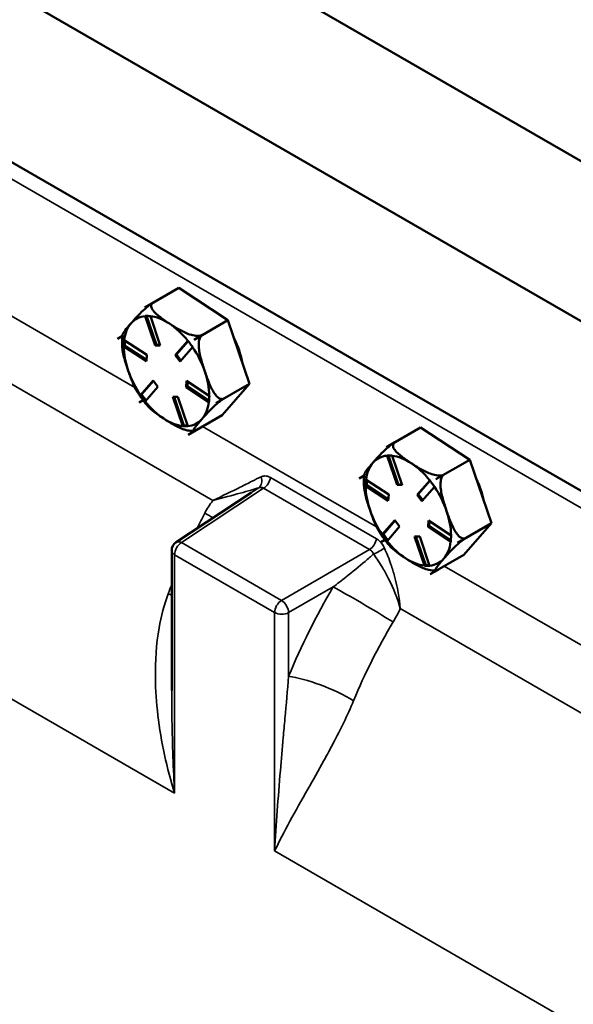
# Model space of a CAD drawing. Units: inches. Extents: x 1 to 146, y 1 to 112.
# Drawn here: x 125 to 127, y 98 to 103 of the extents above; entities that cross this region are included whole.
import ezdxf

# ---------------------------------------------------------------- set-up
doc = ezdxf.new("R2010")
doc.units = ezdxf.units.IN
doc.header["$LTSCALE"] = 6.666667
doc.header["$MEASUREMENT"] = 0
doc.layers.add('Visible (ANSI)', color=7, linetype='Continuous', lineweight=50)
doc.layers.add('Visible Narrow (ANSI)', color=7, linetype='Continuous', lineweight=35)

msp = doc.modelspace()

# ---------------------------------------------------------------- linework, layer by layer
at = {"layer": 'Visible (ANSI)'}
for p, q in [((121.3543, 105.6138), (133.5901, 98.5495)), ((132.9009, 98.1516), (120.6651, 105.2159)), ((132.1691, 97.7307), (119.9361, 104.7934)), ((125.1475, 101.4446), (125.3161, 101.5419)), ((125.5605, 101.3818), (125.3161, 101.5419)), ((125.1475, 101.4446), (125.1888, 101.4684)), ((125.1475, 101.4446), (125.1475, 101.4446)), ((125.1475, 101.4446), (125.1475, 101.4446)), ((125.1991, 101.2563), (125.1495, 101.4018)), ((125.1561, 101.4023), (125.2048, 101.2596)), ((125.1749, 101.4015), (125.2245, 101.2561)), ((125.3919, 101.2845), (125.5605, 101.3818)), ((125.6684, 101.0656), (125.5605, 101.3818)), ((125.011, 101.2885), (125.0111, 101.2885)), ((125.0111, 101.2885), (125.011, 101.2885)), ((125.0111, 101.2885), (125.036, 101.3029)), ((125.036, 101.3029), (125.0111, 101.2885)), ((125.0452, 101.2825), (125.1576, 101.2089)), ((125.05, 101.2794), (125.0485, 101.2546)), ((125.2988, 101.2074), (125.3616, 101.2792)), ((125.3632, 101.2778), (125.3045, 101.2106)), ((125.4331, 101.3083), (125.3919, 101.2845)), ((125.3919, 101.2845), (125.4331, 101.3083)), ((125.3919, 101.2845), (125.3919, 101.2845)), ((125.3919, 101.2845), (125.3919, 101.2845)), ((125.043, 101.2514), (125.0485, 101.2546)), ((125.1557, 101.1774), (125.0433, 101.251)), ((125.0485, 101.2546), (125.1561, 101.1841)), ((125.1991, 101.2563), (125.2048, 101.2596)), ((125.2245, 101.2561), (125.1991, 101.2563)), ((125.2048, 101.2596), (125.2234, 101.2594)), ((125.3851, 101.2474), (125.3223, 101.1756)), ((125.1576, 101.2089), (125.1557, 101.1774)), ((125.2988, 101.2074), (125.3045, 101.2106)), ((125.3223, 101.1756), (125.2988, 101.2074)), ((125.3045, 101.2106), (125.3267, 101.1806)), ((125.1258, 101.0094), (125.1885, 101.0812)), ((125.1885, 101.0812), (125.212, 101.0494)), ((125.1898, 101.0795), (125.1312, 101.0124)), ((125.212, 101.0494), (125.1493, 100.9776)), ((125.3533, 101.0479), (125.3552, 101.0794)), ((125.3533, 101.0479), (125.3589, 101.0512)), ((125.4657, 100.9743), (125.3533, 101.0479)), ((125.3552, 101.0794), (125.4676, 101.0058)), ((125.3604, 101.076), (125.3589, 101.0512)), ((125.3589, 101.0512), (125.4666, 100.9807)), ((125.4998, 100.9683), (125.6684, 101.0656)), ((125.532, 100.9095), (125.6684, 101.0656)), ((125.119, 100.9723), (125.1386, 100.9836)), ((125.1386, 100.9836), (125.119, 100.9723)), ((125.1256, 101.0092), (125.1312, 101.0124)), ((125.1312, 101.0124), (125.1534, 100.9823)), ((125.336, 100.8553), (125.2864, 101.0007)), ((125.2864, 101.0007), (125.3118, 101.0005)), ((125.2932, 101.0007), (125.3419, 100.8579)), ((125.3118, 101.0005), (125.3614, 100.855)), ((125.5411, 100.9921), (125.4998, 100.9683)), ((125.4998, 100.9683), (125.5411, 100.9921)), ((125.119, 100.9723), (125.119, 100.9723)), ((125.119, 100.9723), (125.119, 100.9723)), ((125.4998, 100.9683), (125.4998, 100.9683)), ((125.4998, 100.9683), (125.4998, 100.9683)), ((125.3634, 100.8122), (125.532, 100.9095)), ((125.3363, 100.8547), (125.3419, 100.8579)), ((125.3419, 100.8579), (125.3605, 100.8577)), ((125.4046, 100.836), (125.3634, 100.8122)), ((125.3634, 100.8122), (125.4033, 100.8353)), ((126.3496, 100.7506), (126.5182, 100.8479)), ((126.7626, 100.6878), (126.5182, 100.8479)), ((125.3634, 100.8122), (125.3634, 100.8122)), ((125.3634, 100.8122), (125.3634, 100.8122)), ((126.3496, 100.7506), (126.3908, 100.7744)), ((126.3496, 100.7506), (126.3496, 100.7506)), ((126.3496, 100.7506), (126.3496, 100.7506)), ((126.4012, 100.5623), (126.3516, 100.7078)), ((126.3581, 100.7083), (126.4069, 100.5656)), ((126.377, 100.7075), (126.4266, 100.562)), ((126.594, 100.5905), (126.7626, 100.6878)), ((126.8705, 100.3716), (126.7626, 100.6878)), ((126.2131, 100.5945), (126.2381, 100.6089)), ((126.2381, 100.6089), (126.2131, 100.5945)), ((126.2131, 100.5945), (126.2131, 100.5945)), ((126.2131, 100.5945), (126.2131, 100.5945)), ((126.6352, 100.6143), (126.594, 100.5905)), ((126.594, 100.5905), (126.6352, 100.6143)), ((126.594, 100.5905), (126.594, 100.5905)), ((126.594, 100.5905), (126.594, 100.5905)), ((126.245, 100.5574), (126.2506, 100.5606)), ((126.3578, 100.4833), (126.2454, 100.557)), ((126.2473, 100.5885), (126.3597, 100.5148)), ((126.2521, 100.5853), (126.2506, 100.5606)), ((126.2506, 100.5606), (126.3582, 100.49)), ((126.4012, 100.5623), (126.4069, 100.5656)), ((126.4266, 100.562), (126.4012, 100.5623)), ((126.4069, 100.5656), (126.4255, 100.5654)), ((126.5009, 100.5133), (126.5637, 100.5851)), ((126.5653, 100.5838), (126.5066, 100.5166)), ((126.5872, 100.5534), (126.5244, 100.4816)), ((125.6776, 100.5249), (125.3033, 100.2775)), ((126.3597, 100.5148), (126.3578, 100.4833)), ((126.5009, 100.5133), (126.5066, 100.5166)), ((126.5244, 100.4816), (126.5009, 100.5133)), ((126.5066, 100.5166), (126.5288, 100.4866)), ((126.3279, 100.3154), (126.3906, 100.3872)), ((126.3919, 100.3854), (126.3333, 100.3183)), ((126.4141, 100.3554), (126.3514, 100.2836)), ((126.3906, 100.3872), (126.4141, 100.3554)), ((126.5553, 100.3539), (126.5572, 100.3854)), ((126.5553, 100.3539), (126.561, 100.3572)), ((126.6678, 100.2803), (126.5553, 100.3539)), ((126.5572, 100.3854), (126.6697, 100.3118)), ((126.5625, 100.382), (126.561, 100.3572)), ((126.561, 100.3572), (126.6687, 100.2867)), ((126.7019, 100.2743), (126.8705, 100.3716)), ((126.734, 100.2155), (126.8705, 100.3716)), ((126.3277, 100.3151), (126.3333, 100.3183)), ((126.3333, 100.3183), (126.3555, 100.2883)), ((126.5381, 100.1613), (126.4885, 100.3067)), ((126.4885, 100.3067), (126.5138, 100.3064)), ((126.4952, 100.3066), (126.544, 100.1639)), ((126.5138, 100.3064), (126.5635, 100.161)), ((126.7431, 100.2981), (126.7019, 100.2743)), ((126.7019, 100.2743), (126.7431, 100.2981)), ((126.3211, 100.2783), (126.3407, 100.2896)), ((126.3407, 100.2896), (126.3211, 100.2783)), ((126.3211, 100.2783), (126.3211, 100.2783)), ((126.3211, 100.2783), (126.3211, 100.2783)), ((126.7019, 100.2743), (126.7019, 100.2743)), ((126.7019, 100.2743), (126.7019, 100.2743)), ((125.2809, 99.5413), (125.2809, 100.2358)), ((126.5655, 100.1182), (126.734, 100.2155)), ((126.5384, 100.1607), (126.544, 100.1639)), ((126.544, 100.1639), (126.5626, 100.1637)), ((126.5654, 100.1182), (126.6054, 100.1412)), ((126.5655, 100.1182), (126.5654, 100.1182)), ((126.6067, 100.142), (126.5655, 100.1182)), ((126.5655, 100.1182), (126.5655, 100.1182))]:
    msp.add_line(p, q, dxfattribs=at)
msp.add_arc((125.3309, 100.2358), 0.05, 123.4613, 180, dxfattribs=at)
for centre, major_axis, start_param, end_param in [((125.2554, 101.1284), (-0.1732, 0.3), 5.954061, 5.954163), ((125.4382, 101.2339), (-0.14, 0.2425), 5.334142, 5.526884), ((125.2554, 101.1284), (-0.15, 0.2598), 6.020828, 6.47771), ((125.2554, 101.1284), (-0.15, 0.2598), 5.430513, 5.887396), ((125.2554, 101.1284), (-0.15, 0.2598), 0.194525, 0.651408), ((125.2554, 101.1284), (-0.15, 0.2598), 4.97363, 5.430513), ((125.2554, 101.1284), (-0.1732, 0.3), 0.718073, 0.718175), ((125.2554, 101.1284), (0.1732, -0.3), 1.765271, 1.765372), ((125.4382, 101.2339), (-0.14, 0.2425), 4.163023, 4.603608), ((125.2554, 101.1284), (0.15, -0.2598), 3.926433, 4.383315), ((125.2554, 101.1284), (-0.15, 0.2598), 4.383315, 4.840198), ((125.2554, 101.1284), (0.15, -0.2598), 4.383315, 4.840198), ((125.2554, 101.1284), (-0.15, 0.2598), 3.926433, 4.383315), ((125.2554, 101.1284), (-0.1732, 0.3), 1.765271, 1.765372), ((125.2554, 101.1284), (0.15, -0.2598), 4.97363, 5.430513), ((125.2554, 101.1284), (0.15, -0.2598), 0.194525, 0.651408), ((125.2554, 101.1284), (0.1732, -0.3), 0.718073, 0.718175), ((125.2554, 101.1284), (0.15, -0.2598), 5.430513, 5.887396), ((125.2554, 101.1284), (0.15, -0.2598), 6.020828, 6.47771), ((125.2554, 101.1284), (0.1732, -0.3), 5.954061, 5.954163), ((126.4575, 100.4344), (-0.1732, 0.3), 5.954061, 5.954163), ((126.6402, 100.5399), (-0.14, 0.2425), 5.334142, 5.526884), ((126.4575, 100.4344), (-0.15, 0.2598), 6.020828, 6.47771), ((126.4575, 100.4344), (-0.15, 0.2598), 5.430513, 5.887396), ((126.4575, 100.4344), (-0.15, 0.2598), 0.194525, 0.651408), ((126.4575, 100.4344), (-0.15, 0.2598), 4.97363, 5.430513), ((126.4575, 100.4344), (-0.1732, 0.3), 0.718073, 0.718175), ((126.4575, 100.4344), (0.1732, -0.3), 1.765271, 1.765372), ((126.6402, 100.5399), (-0.14, 0.2425), 4.163023, 4.603608), ((126.4575, 100.4344), (0.15, -0.2598), 3.926433, 4.383315), ((126.4575, 100.4344), (-0.15, 0.2598), 4.383315, 4.840198), ((126.4575, 100.4344), (0.15, -0.2598), 4.383315, 4.840198), ((126.4575, 100.4344), (-0.15, 0.2598), 3.926433, 4.383315), ((126.4575, 100.4344), (-0.1732, 0.3), 1.765271, 1.765372), ((126.4575, 100.4344), (0.15, -0.2598), 4.97363, 5.430513), ((126.4575, 100.4344), (0.15, -0.2598), 0.194525, 0.651408), ((126.4575, 100.4344), (0.1732, -0.3), 0.718073, 0.718175), ((126.4575, 100.4344), (0.15, -0.2598), 5.430513, 5.887396), ((126.4575, 100.4344), (0.15, -0.2598), 6.020828, 6.47771), ((126.4575, 100.4344), (0.1732, -0.3), 5.954061, 5.954163)]:
    msp.add_ellipse(centre, major_axis=major_axis, ratio=0.57735, start_param=start_param, end_param=end_param, dxfattribs=at)
for points, knots in [([(125.0793, 101.3666), (125.0874, 101.3759), (125.0967, 101.3863), (125.1169, 101.408), (125.1279, 101.4193), (125.1467, 101.4366), (125.1546, 101.4436), (125.1667, 101.4533), (125.1725, 101.4577), (125.1807, 101.4634), (125.1843, 101.4658), (125.1874, 101.4676)], [1.1821674, 1.1821674, 1.1821674, 1.1821674, 1.3795616, 1.3795616, 1.5769558, 1.5769558, 1.6715101, 1.6715101, 1.7294018, 1.7294018, 1.7674088, 1.7674088, 1.7674088, 1.7674088]), ([(125.1888, 101.4684), (125.1855, 101.4665), (125.1827, 101.4637), (125.1792, 101.4576), (125.1787, 101.4532), (125.18, 101.4433), (125.1838, 101.4362), (125.1967, 101.4186), (125.2101, 101.407), (125.2393, 101.3848), (125.2551, 101.3741), (125.2697, 101.3646)], [0.5910837, 0.5910837, 0.5910837, 0.5910837, 0.634933, 0.634933, 0.6928248, 0.6928248, 0.787379, 0.787379, 0.9847732, 0.9847732, 1.1821674, 1.1821674, 1.1821674, 1.1821674]), ([(125.037, 101.3103), (125.0371, 101.3113), (125.0375, 101.3125), (125.0407, 101.3196), (125.0472, 101.3283), (125.0624, 101.3471), (125.0711, 101.3572), (125.0793, 101.3666)], [0.7455941, 0.7455941, 0.7455941, 0.7455941, 0.787379, 0.787379, 0.9847732, 0.9847732, 1.1821674, 1.1821674, 1.1821674, 1.1821674]), ([(125.2697, 101.3646), (125.2843, 101.355), (125.3006, 101.3446), (125.3349, 101.3253), (125.3528, 101.3163), (125.3805, 101.3073), (125.3918, 101.3046), (125.4078, 101.3031), (125.415, 101.3031), (125.4251, 101.3049), (125.4299, 101.3064), (125.4331, 101.3083)], [1.1821674, 1.1821674, 1.1821674, 1.1821674, 1.3795616, 1.3795616, 1.5769558, 1.5769558, 1.6715101, 1.6715101, 1.7294018, 1.7294018, 1.7732511, 1.7732511, 1.7732511, 1.7732511]), ([(125.0369, 101.3102), (125.0365, 101.3068), (125.0361, 101.3034), (125.0354, 101.2965), (125.0351, 101.293), (125.0346, 101.2861), (125.0345, 101.2826), (125.0343, 101.2755), (125.0342, 101.272), (125.0342, 101.2649), (125.0343, 101.2614), (125.0344, 101.2578)], [5.6805431, 5.6805431, 5.6805431, 5.6805431, 5.7177565, 5.7177565, 5.7549698, 5.7549698, 5.7921832, 5.7921832, 5.8293966, 5.8293966, 5.8666099, 5.8666099, 5.8666099, 5.8666099]), ([(125.4331, 101.3083), (125.4299, 101.3064), (125.4265, 101.303), (125.4212, 101.2948), (125.4188, 101.2882), (125.4153, 101.2728), (125.4149, 101.2609), (125.4164, 101.2303), (125.4211, 101.2087), (125.4326, 101.1662), (125.4394, 101.1453), (125.4459, 101.1264)], [0.5910837, 0.5910837, 0.5910837, 0.5910837, 0.634933, 0.634933, 0.6928248, 0.6928248, 0.787379, 0.787379, 0.9847732, 0.9847732, 1.1821674, 1.1821674, 1.1821674, 1.1821674]), ([(125.065, 101.1304), (125.0586, 101.1493), (125.0517, 101.1703), (125.0402, 101.2127), (125.0356, 101.2343), (125.0345, 101.2559), (125.0344, 101.2568), (125.0344, 101.2578)], [1.1821674, 1.1821674, 1.1821674, 1.1821674, 1.3795616, 1.3795616, 1.5769558, 1.5769558, 1.585703, 1.585703, 1.585703, 1.585703]), ([(125.1074, 101.0297), (125.0998, 101.0421), (125.0932, 101.0564), (125.0788, 101.0909), (125.0715, 101.1115), (125.065, 101.1304)], [0.8383397, 0.8383397, 0.8383397, 0.8383397, 0.9847732, 0.9847732, 1.1821674, 1.1821674, 1.1821674, 1.1821674]), ([(125.4459, 101.1264), (125.4523, 101.1075), (125.4597, 101.0868), (125.4762, 101.0472), (125.4854, 101.0283), (125.5018, 101.0063), (125.5089, 100.9988), (125.52, 100.9918), (125.5254, 100.9897), (125.5336, 100.9893), (125.5378, 100.9902), (125.5411, 100.9921)], [1.1821674, 1.1821674, 1.1821674, 1.1821674, 1.3795616, 1.3795616, 1.5769558, 1.5769558, 1.6715101, 1.6715101, 1.7294018, 1.7294018, 1.7732511, 1.7732511, 1.7732511, 1.7732511]), ([(125.1074, 101.0297), (125.1108, 101.0241), (125.1143, 101.0185), (125.1215, 101.0076), (125.1252, 101.0022), (125.1327, 100.9915), (125.1366, 100.9862), (125.1444, 100.9759), (125.1485, 100.9708), (125.1567, 100.9609), (125.1609, 100.956), (125.1651, 100.9512)], [0.3647044, 0.3647044, 0.3647044, 0.3647044, 0.4260797, 0.4260797, 0.487455, 0.487455, 0.5488303, 0.5488303, 0.6102056, 0.6102056, 0.6715809, 0.6715809, 0.6715809, 0.6715809]), ([(125.5411, 100.9921), (125.5378, 100.9902), (125.5335, 100.9874), (125.5249, 100.9814), (125.5191, 100.977), (125.507, 100.9672), (125.499, 100.9603), (125.4802, 100.943), (125.4692, 100.9317), (125.449, 100.91), (125.4398, 100.8996), (125.4316, 100.8902)], [0.5910837, 0.5910837, 0.5910837, 0.5910837, 0.634933, 0.634933, 0.6928248, 0.6928248, 0.787379, 0.787379, 0.9847732, 0.9847732, 1.1821674, 1.1821674, 1.1821674, 1.1821674]), ([(125.2412, 100.8922), (125.2266, 100.9018), (125.2108, 100.9125), (125.1844, 100.9325), (125.1735, 100.9417), (125.1651, 100.9512)], [1.1821674, 1.1821674, 1.1821674, 1.1821674, 1.3795616, 1.3795616, 1.5380332, 1.5380332, 1.5380332, 1.5380332]), ([(125.3764, 100.8311), (125.3753, 100.8312), (125.3742, 100.8312), (125.3633, 100.8322), (125.352, 100.835), (125.3243, 100.844), (125.3064, 100.8529), (125.2721, 100.8723), (125.2558, 100.8827), (125.2412, 100.8922)], [0.6828349, 0.6828349, 0.6828349, 0.6828349, 0.6928248, 0.6928248, 0.787379, 0.787379, 0.9847732, 0.9847732, 1.1821674, 1.1821674, 1.1821674, 1.1821674]), ([(125.4316, 100.8902), (125.4234, 100.8809), (125.4147, 100.8708), (125.3995, 100.852), (125.393, 100.8433), (125.3891, 100.8346), (125.3887, 100.832), (125.3912, 100.8307), (125.3932, 100.8308), (125.3981, 100.8325), (125.4014, 100.8341), (125.4046, 100.836)], [1.1821674, 1.1821674, 1.1821674, 1.1821674, 1.3795616, 1.3795616, 1.5769558, 1.5769558, 1.6715101, 1.6715101, 1.7294018, 1.7294018, 1.7732511, 1.7732511, 1.7732511, 1.7732511]), ([(125.3764, 100.8311), (125.3774, 100.831), (125.3785, 100.831), (125.3805, 100.8309), (125.3816, 100.8309), (125.3837, 100.8308), (125.3847, 100.8308), (125.3868, 100.8308), (125.3878, 100.8308), (125.3899, 100.8308), (125.3909, 100.8308), (125.3919, 100.8308)], [1.53743969, 1.53743969, 1.53743969, 1.53743969, 1.54903945, 1.54903945, 1.56063922, 1.56063922, 1.57223899, 1.57223899, 1.58383875, 1.58383875, 1.59543852, 1.59543852, 1.59543852, 1.59543852]), ([(126.2814, 100.6725), (126.2895, 100.6819), (126.2987, 100.6923), (126.319, 100.714), (126.33, 100.7253), (126.3487, 100.7426), (126.3567, 100.7496), (126.3688, 100.7593), (126.3746, 100.7637), (126.3827, 100.7694), (126.3864, 100.7718), (126.3895, 100.7736)], [1.1821674, 1.1821674, 1.1821674, 1.1821674, 1.3795616, 1.3795616, 1.5769558, 1.5769558, 1.6715101, 1.6715101, 1.7294018, 1.7294018, 1.7674088, 1.7674088, 1.7674088, 1.7674088]), ([(126.3908, 100.7744), (126.3876, 100.7725), (126.3848, 100.7697), (126.3813, 100.7636), (126.3808, 100.7592), (126.3821, 100.7493), (126.3859, 100.7422), (126.3987, 100.7246), (126.4121, 100.713), (126.4414, 100.6908), (126.4572, 100.6801), (126.4718, 100.6705)], [0.5910837, 0.5910837, 0.5910837, 0.5910837, 0.634933, 0.634933, 0.6928248, 0.6928248, 0.787379, 0.787379, 0.9847732, 0.9847732, 1.1821674, 1.1821674, 1.1821674, 1.1821674]), ([(126.2391, 100.6162), (126.2392, 100.6173), (126.2396, 100.6185), (126.2428, 100.6256), (126.2493, 100.6343), (126.2645, 100.6531), (126.2732, 100.6632), (126.2814, 100.6725)], [0.7455941, 0.7455941, 0.7455941, 0.7455941, 0.787379, 0.787379, 0.9847732, 0.9847732, 1.1821674, 1.1821674, 1.1821674, 1.1821674]), ([(126.4718, 100.6705), (126.4864, 100.661), (126.5027, 100.6506), (126.537, 100.6312), (126.5549, 100.6223), (126.5826, 100.6133), (126.5939, 100.6105), (126.6098, 100.6091), (126.6171, 100.6091), (126.6272, 100.6109), (126.6319, 100.6124), (126.6352, 100.6143)], [1.1821674, 1.1821674, 1.1821674, 1.1821674, 1.3795616, 1.3795616, 1.5769558, 1.5769558, 1.6715101, 1.6715101, 1.7294018, 1.7294018, 1.7732511, 1.7732511, 1.7732511, 1.7732511]), ([(126.239, 100.6162), (126.2385, 100.6128), (126.2381, 100.6094), (126.2374, 100.6025), (126.2372, 100.599), (126.2367, 100.5921), (126.2365, 100.5886), (126.2363, 100.5815), (126.2363, 100.578), (126.2363, 100.5709), (126.2364, 100.5673), (126.2365, 100.5638)], [5.6805431, 5.6805431, 5.6805431, 5.6805431, 5.7177565, 5.7177565, 5.7549698, 5.7549698, 5.7921832, 5.7921832, 5.8293966, 5.8293966, 5.8666099, 5.8666099, 5.8666099, 5.8666099]), ([(126.6352, 100.6143), (126.632, 100.6124), (126.6286, 100.609), (126.6233, 100.6007), (126.6209, 100.5941), (126.6174, 100.5788), (126.617, 100.5669), (126.6185, 100.5363), (126.6231, 100.5147), (126.6347, 100.4722), (126.6415, 100.4513), (126.648, 100.4324)], [0.5910837, 0.5910837, 0.5910837, 0.5910837, 0.634933, 0.634933, 0.6928248, 0.6928248, 0.787379, 0.787379, 0.9847732, 0.9847732, 1.1821674, 1.1821674, 1.1821674, 1.1821674]), ([(126.2671, 100.4364), (126.2606, 100.4553), (126.2538, 100.4762), (126.2423, 100.5187), (126.2376, 100.5403), (126.2366, 100.5619), (126.2365, 100.5628), (126.2365, 100.5638)], [1.1821674, 1.1821674, 1.1821674, 1.1821674, 1.3795616, 1.3795616, 1.5769558, 1.5769558, 1.585703, 1.585703, 1.585703, 1.585703]), ([(126.3095, 100.3357), (126.3019, 100.3481), (126.2953, 100.3623), (126.2809, 100.3968), (126.2736, 100.4175), (126.2671, 100.4364)], [0.8383397, 0.8383397, 0.8383397, 0.8383397, 0.9847732, 0.9847732, 1.1821674, 1.1821674, 1.1821674, 1.1821674]), ([(126.648, 100.4324), (126.6544, 100.4135), (126.6618, 100.3928), (126.6783, 100.3532), (126.6875, 100.3343), (126.7039, 100.3123), (126.7109, 100.3047), (126.7221, 100.2978), (126.7274, 100.2957), (126.7357, 100.2953), (126.7399, 100.2962), (126.7431, 100.2981)], [1.1821674, 1.1821674, 1.1821674, 1.1821674, 1.3795616, 1.3795616, 1.5769558, 1.5769558, 1.6715101, 1.6715101, 1.7294018, 1.7294018, 1.7732511, 1.7732511, 1.7732511, 1.7732511]), ([(126.3095, 100.3357), (126.3129, 100.3301), (126.3164, 100.3245), (126.3236, 100.3135), (126.3272, 100.3081), (126.3348, 100.2975), (126.3386, 100.2922), (126.3465, 100.2819), (126.3506, 100.2768), (126.3588, 100.2668), (126.3629, 100.2619), (126.3672, 100.2572)], [0.3647044, 0.3647044, 0.3647044, 0.3647044, 0.4260797, 0.4260797, 0.487455, 0.487455, 0.5488303, 0.5488303, 0.6102056, 0.6102056, 0.6715809, 0.6715809, 0.6715809, 0.6715809]), ([(126.7431, 100.2981), (126.7399, 100.2962), (126.7356, 100.2934), (126.7269, 100.2873), (126.7212, 100.2829), (126.709, 100.2732), (126.7011, 100.2662), (126.6823, 100.249), (126.6713, 100.2377), (126.6511, 100.216), (126.6419, 100.2055), (126.6337, 100.1962)], [0.5910837, 0.5910837, 0.5910837, 0.5910837, 0.634933, 0.634933, 0.6928248, 0.6928248, 0.787379, 0.787379, 0.9847732, 0.9847732, 1.1821674, 1.1821674, 1.1821674, 1.1821674]), ([(126.4433, 100.1982), (126.4286, 100.2078), (126.4128, 100.2185), (126.3865, 100.2385), (126.3756, 100.2477), (126.3672, 100.2572)], [1.1821674, 1.1821674, 1.1821674, 1.1821674, 1.3795616, 1.3795616, 1.5380332, 1.5380332, 1.5380332, 1.5380332]), ([(126.5785, 100.1371), (126.5774, 100.1371), (126.5763, 100.1372), (126.5654, 100.1382), (126.5541, 100.141), (126.5264, 100.15), (126.5084, 100.1589), (126.4742, 100.1783), (126.4579, 100.1886), (126.4433, 100.1982)], [0.6828349, 0.6828349, 0.6828349, 0.6828349, 0.6928248, 0.6928248, 0.787379, 0.787379, 0.9847732, 0.9847732, 1.1821674, 1.1821674, 1.1821674, 1.1821674]), ([(126.6337, 100.1962), (126.6255, 100.1869), (126.6168, 100.1768), (126.6016, 100.1579), (126.5951, 100.1492), (126.5912, 100.1406), (126.5908, 100.1379), (126.5933, 100.1366), (126.5953, 100.1367), (126.6002, 100.1385), (126.6035, 100.1401), (126.6067, 100.142)], [1.1821674, 1.1821674, 1.1821674, 1.1821674, 1.3795616, 1.3795616, 1.5769558, 1.5769558, 1.6715101, 1.6715101, 1.7294018, 1.7294018, 1.7732511, 1.7732511, 1.7732511, 1.7732511]), ([(126.5785, 100.1371), (126.5795, 100.137), (126.5806, 100.137), (126.5826, 100.1369), (126.5837, 100.1368), (126.5857, 100.1368), (126.5868, 100.1368), (126.5888, 100.1367), (126.5899, 100.1367), (126.5919, 100.1368), (126.593, 100.1368), (126.594, 100.1368)], [1.53743969, 1.53743969, 1.53743969, 1.53743969, 1.54903945, 1.54903945, 1.56063922, 1.56063922, 1.57223899, 1.57223899, 1.58383875, 1.58383875, 1.59543852, 1.59543852, 1.59543852, 1.59543852])]:
    msp.add_open_spline(points, degree=3, knots=knots, dxfattribs=at)
for points in [[(125.1494, 101.4025), (125.1494, 101.4022), (125.1494, 101.402), (125.1495, 101.4018)], [(125.162, 101.4023), (125.1578, 101.4023), (125.1536, 101.4024), (125.1494, 101.4025)], [(125.1748, 101.4022), (125.1704, 101.4022), (125.1661, 101.4022), (125.162, 101.4023)], [(125.1749, 101.4015), (125.1748, 101.4017), (125.1748, 101.402), (125.1748, 101.4022)], [(125.0449, 101.2829), (125.0445, 101.2775), (125.0441, 101.2722), (125.0438, 101.2671)], [(125.0452, 101.2825), (125.0451, 101.2826), (125.045, 101.2827), (125.0449, 101.2829)], [(125.362, 101.2795), (125.3619, 101.2794), (125.3617, 101.2793), (125.3616, 101.2792)], [(125.3736, 101.2636), (125.3698, 101.2687), (125.3659, 101.2741), (125.362, 101.2795)], [(125.0438, 101.2671), (125.0435, 101.262), (125.0432, 101.2567), (125.043, 101.2514)], [(125.043, 101.2514), (125.0431, 101.2513), (125.0432, 101.2511), (125.0433, 101.251)], [(125.3855, 101.2478), (125.3814, 101.2531), (125.3774, 101.2584), (125.3736, 101.2636)], [(125.3851, 101.2474), (125.3852, 101.2475), (125.3853, 101.2477), (125.3855, 101.2478)], [(125.1258, 101.0094), (125.1257, 101.0093), (125.1257, 101.0092), (125.1256, 101.0092)], [(125.1256, 101.0092), (125.1296, 101.0037), (125.1335, 100.9984), (125.1373, 100.9932)], [(125.1373, 100.9932), (125.1411, 100.9881), (125.145, 100.9828), (125.1491, 100.9774)], [(125.4663, 100.9741), (125.4665, 100.9794), (125.4668, 100.9846), (125.4671, 100.9897)], [(125.4671, 100.9897), (125.4674, 100.9948), (125.4678, 101.0001), (125.4682, 101.0055)], [(125.4682, 101.0055), (125.468, 101.0056), (125.4678, 101.0057), (125.4676, 101.0058)], [(125.1491, 100.9774), (125.1492, 100.9775), (125.1492, 100.9776), (125.1493, 100.9776)], [(125.4657, 100.9743), (125.4659, 100.9742), (125.4661, 100.9741), (125.4663, 100.9741)], [(125.336, 100.8553), (125.3361, 100.8551), (125.3362, 100.8549), (125.3363, 100.8547)], [(125.3363, 100.8547), (125.3406, 100.8547), (125.3448, 100.8546), (125.3489, 100.8545)], [(125.3489, 100.8545), (125.353, 100.8545), (125.3573, 100.8545), (125.3617, 100.8545)], [(125.3617, 100.8545), (125.3616, 100.8547), (125.3615, 100.8548), (125.3614, 100.855)], [(126.3515, 100.7084), (126.3515, 100.7082), (126.3515, 100.708), (126.3516, 100.7078)], [(126.364, 100.7082), (126.3599, 100.7083), (126.3557, 100.7083), (126.3515, 100.7084)], [(126.3769, 100.7082), (126.3724, 100.7082), (126.3682, 100.7082), (126.364, 100.7082)], [(126.377, 100.7075), (126.3769, 100.7077), (126.3769, 100.7079), (126.3769, 100.7082)], [(126.2459, 100.573), (126.2456, 100.5679), (126.2453, 100.5627), (126.245, 100.5574)], [(126.245, 100.5574), (126.2452, 100.5572), (126.2453, 100.5571), (126.2454, 100.557)], [(126.2469, 100.5888), (126.2465, 100.5834), (126.2462, 100.5782), (126.2459, 100.573)], [(126.2473, 100.5885), (126.2472, 100.5886), (126.2471, 100.5887), (126.2469, 100.5888)], [(126.5641, 100.5855), (126.5639, 100.5854), (126.5638, 100.5853), (126.5637, 100.5851)], [(126.5757, 100.5696), (126.5719, 100.5747), (126.568, 100.5801), (126.5641, 100.5855)], [(126.5876, 100.5538), (126.5835, 100.5591), (126.5795, 100.5644), (126.5757, 100.5696)], [(126.5872, 100.5534), (126.5873, 100.5535), (126.5874, 100.5536), (126.5876, 100.5538)], [(126.3279, 100.3154), (126.3278, 100.3153), (126.3278, 100.3152), (126.3277, 100.3151)], [(126.3277, 100.3151), (126.3316, 100.3097), (126.3355, 100.3043), (126.3393, 100.2992)], [(126.3393, 100.2992), (126.3432, 100.294), (126.3471, 100.2887), (126.3512, 100.2834)], [(126.6692, 100.2957), (126.6695, 100.3008), (126.6698, 100.3061), (126.6702, 100.3115)], [(126.6702, 100.3115), (126.67, 100.3116), (126.6698, 100.3117), (126.6697, 100.3118)], [(126.3512, 100.2834), (126.3513, 100.2835), (126.3513, 100.2835), (126.3514, 100.2836)], [(126.6678, 100.2803), (126.6679, 100.2802), (126.6681, 100.2801), (126.6683, 100.28)], [(126.6683, 100.28), (126.6686, 100.2854), (126.6689, 100.2906), (126.6692, 100.2957)], [(126.5381, 100.1613), (126.5382, 100.1611), (126.5383, 100.1609), (126.5384, 100.1607)], [(126.5384, 100.1607), (126.5427, 100.1606), (126.5469, 100.1606), (126.551, 100.1605)], [(126.551, 100.1605), (126.5551, 100.1605), (126.5594, 100.1605), (126.5638, 100.1605)], [(126.5638, 100.1605), (126.5637, 100.1606), (126.5636, 100.1608), (126.5635, 100.161)]]:
    msp.add_open_spline(points, degree=3, dxfattribs=at)
at = {"layer": 'Visible Narrow (ANSI)'}
for p, q in [((119.8167, 104.7775), (132.2617, 97.5923)), ((122.8006, 102.0354), (125.4855, 100.4852)), ((125.0977, 101.0475), (124.2322, 101.5472)), ((126.2998, 100.3534), (125.4343, 100.8531)), ((122.1855, 100.8256), (125.2955, 99.0301)), ((126.2987, 100.295), (125.7718, 100.5992)), ((125.3296, 100.2759), (125.7381, 100.5458)), ((125.7381, 100.5458), (126.2651, 100.2416)), ((125.827, 99.9887), (125.3296, 100.2759)), ((125.2955, 99.0301), (125.2955, 100.2154)), ((125.2955, 100.2154), (125.7929, 99.9282)), ((126.2651, 100.2416), (125.827, 99.9887)), ((127.5019, 99.6594), (126.6364, 100.1591)), ((125.8624, 99.9275), (126.0843, 100.0556)), ((125.7929, 99.9282), (125.7929, 98.7429)), ((125.8624, 99.611), (125.8624, 99.9275)), ((126.4169, 99.9475), (129.0917, 98.4032)), ((125.7929, 98.7429), (128.9018, 96.948))]:
    msp.add_line(p, q, dxfattribs=at)
for centre, major_axis, ratio, start_param, end_param in [((125.691, 100.592), (0.017, -0.047), 0.720465, 0.194357, 1.536235), ((125.7369, 100.5859), (0.025, 0.0433), 0.57735, 3.961897, 5.330166), ((126.347, 99.9335), (-0.8719, -1.6324), 0.554045, 4.709207, 4.756028), ((125.3184, 100.4907), (-0.22, 0.1188), 0.001695, 2.186436, 2.447543), ((125.3309, 100.2358), (0.025, 0.0433), 0.57735, 0.820305, 2.356194), ((125.3309, 100.2358), (-0.0276, 0.0417), 0.576647, 5.463532, 6.283185), ((126.2639, 100.2817), (0.025, 0.0433), 0.57735, 3.961897, 5.330166), ((126.3039, 100.2381), (0.0444, 0.023), 0.180857, 4.15931, 5.501187), ((125.3309, 100.2358), (-0.05, 0), 0.57735, 0, 0.785398), ((126.347, 99.9335), (-0.8719, -1.6324), 0.554045, 4.922015, 4.948146), ((127.1873, 99.4555), (-1.1068, -1.7854), 0.597134, 4.746223, 4.985162), ((126.2548, 99.9501), (-0.2151, 0.1274), 0.026375, 4.09724, 5.642986), ((125.1115, 100.0374), (0.234, -0.0881), 0.194967, 0.83719, 0.936941), ((125.8283, 99.9486), (-0.025, -0.0433), 0.57735, 3.961897, 5.497787), ((125.8283, 99.9486), (0.025, -0.0433), 0.536374, 0.786007, 2.355586), ((125.8283, 99.9486), (-0.05, 0), 0.57735, 0.785398, 2.321288), ((127.3578, 99.3499), (0.9821, 1.5687), 0.599745, 1.607358, 1.846297), ((126.0329, 99.5054), (0.2313, -0.0949), 0.215395, 0.942932, 2.483636)]:
    msp.add_ellipse(centre, major_axis=major_axis, ratio=ratio, start_param=start_param, end_param=end_param, dxfattribs=at)
for points, knots in [([(125.7254, 100.6026), (125.711, 100.5958), (125.6961, 100.5884), (125.662, 100.5713), (125.6424, 100.5615), (125.5801, 100.5307), (125.5343, 100.5084), (125.4855, 100.4852)], [-0.9624448, -0.9624448, -0.9624448, -0.9624448, -0.756723, -0.756723, -0.5086754, -0.5086754, 0.001414, 0.001414, 0.001414, 0.001414]), ([(125.7718, 100.5992), (125.7624, 100.6046), (125.7527, 100.6073), (125.7372, 100.6069), (125.7312, 100.6054), (125.7254, 100.6026)], [0, 0, 0, 0, 0.1260133, 0.1260133, 0.2083832, 0.2083832, 0.2083832, 0.2083832]), ([(125.4855, 100.4852), (125.5361, 100.4987), (125.582, 100.5107), (125.6414, 100.527), (125.6596, 100.5322), (125.69, 100.5411), (125.7028, 100.545), (125.7142, 100.5483)], [-0.001414, -0.001414, -0.001414, -0.001414, 0.5086754, 0.5086754, 0.756723, 0.756723, 0.9624448, 0.9624448, 0.9624448, 0.9624448]), ([(125.7142, 100.5483), (125.7174, 100.5495), (125.7207, 100.5502), (125.7288, 100.5502), (125.7336, 100.5486), (125.7381, 100.5458)], [-0.2083832, -0.2083832, -0.2083832, -0.2083832, -0.1260133, -0.1260133, 0, 0, 0, 0]), ([(126.3383, 100.2488), (126.3325, 100.2614), (126.3248, 100.2725), (126.3107, 100.2869), (126.3048, 100.2915), (126.2987, 100.295)], [0, 0, 0, 0, 0.1266438, 0.1266438, 0.2083835, 0.2083835, 0.2083835, 0.2083835]), ([(126.4169, 99.9475), (126.4138, 100.0005), (126.4039, 100.0548), (126.3837, 100.128), (126.3777, 100.1475), (126.3614, 100.1945), (126.3506, 100.222), (126.3383, 100.2488)], [-0.9622467, -0.9622467, -0.9622467, -0.9622467, -0.4537695, -0.4537695, -0.2677069, -0.2677069, 0, 0, 0, 0]), ([(126.2841, 100.2192), (126.2713, 100.2075), (126.2572, 100.1951), (126.2123, 100.1567), (126.1798, 100.1302), (126.1259, 100.0875), (126.105, 100.0713), (126.0843, 100.0556)], [-4.061745, -4.061745, -4.061745, -4.061745, -3.770326, -3.770326, -3.169355, -3.169355, -2.793747, -2.793747, -2.793747, -2.793747]), ([(126.2651, 100.2416), (126.2682, 100.2399), (126.2712, 100.2377), (126.2782, 100.2308), (126.2817, 100.2254), (126.2841, 100.2192)], [-0.2083835, -0.2083835, -0.2083835, -0.2083835, -0.1266438, -0.1266438, 0, 0, 0, 0]), ([(126.2841, 100.2192), (126.3006, 100.1968), (126.3163, 100.1727), (126.3409, 100.1309), (126.3505, 100.1134), (126.3842, 100.0474), (126.4043, 99.9973), (126.4169, 99.9475)], [0, 0, 0, 0, 0.2677069, 0.2677069, 0.4537695, 0.4537695, 0.9622467, 0.9622467, 0.9622467, 0.9622467]), ([(125.2639, 100.0219), (125.2434, 99.9673), (125.2287, 99.9101), (125.2042, 99.7702), (125.1988, 99.6871), (125.2005, 99.5418), (125.205, 99.4792), (125.2202, 99.351), (125.2315, 99.2854), (125.2596, 99.156), (125.2765, 99.0922), (125.2955, 99.0301)], [0, 0, 0, 0, 0.643369, 0.643369, 1.545116, 1.545116, 2.224057, 2.224057, 2.944764, 2.944764, 3.669289, 3.669289, 3.669289, 3.669289]), ([(125.8624, 99.611), (125.8566, 99.542), (125.8502, 99.4714), (125.841, 99.3694), (125.8382, 99.338), (125.8306, 99.2522), (125.8258, 99.1974), (125.8157, 99.0757), (125.8105, 99.0087), (125.8009, 98.8753), (125.7966, 98.8087), (125.7929, 98.7429)], [-3.665465, -3.665465, -3.665465, -3.665465, -2.773871, -2.773871, -2.378735, -2.378735, -1.687085, -1.687085, -0.84354, -0.84354, 0.003824, 0.003824, 0.003824, 0.003824]), ([(125.2955, 99.0301), (125.2924, 99.09), (125.2896, 99.1505), (125.2851, 99.2716), (125.2834, 99.3321), (125.2814, 99.4423), (125.2809, 99.4919), (125.2809, 99.5413)], [-3.669289, -3.669289, -3.669289, -3.669289, -2.944764, -2.944764, -2.224057, -2.224057, -1.630504, -1.630504, -1.630504, -1.630504]), ([(125.7929, 98.7429), (125.8152, 98.7899), (125.8406, 98.839), (125.8963, 98.9414), (125.9264, 98.9946), (125.9839, 99.0958), (126.0107, 99.143), (126.0532, 99.2201), (126.0689, 99.2489), (126.1196, 99.3451), (126.1546, 99.4156), (126.1853, 99.49)], [-0.003824, -0.003824, -0.003824, -0.003824, 0.84354, 0.84354, 1.687085, 1.687085, 2.378735, 2.378735, 2.773871, 2.773871, 3.665465, 3.665465, 3.665465, 3.665465])]:
    msp.add_open_spline(points, degree=3, knots=knots, dxfattribs=at)
for points in [[(125.6776, 100.5249), (125.69, 100.5331), (125.7023, 100.5409), (125.7142, 100.5483)], [(125.4855, 100.4852), (125.4706, 100.465), (125.4571, 100.4438), (125.4453, 100.4218)], [(126.3817, 99.8812), (126.3945, 99.9026), (126.4062, 99.9248), (126.4169, 99.9475)]]:
    msp.add_open_spline(points, degree=3, dxfattribs=at)

doc.saveas('drawing.dxf')
